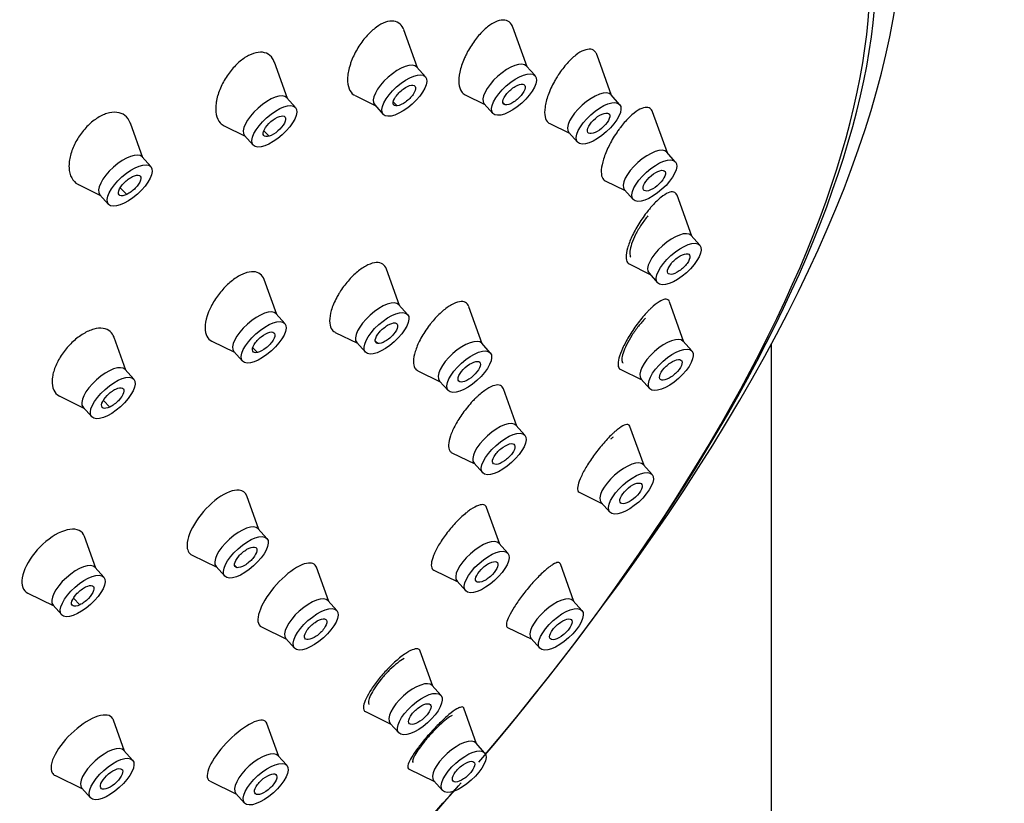
# Model space of a CAD drawing. Units: inches. Extents: x -1038 to -51, y -1300 to 1649.
# Drawn here: x -423 to -388, y -546 to -518 of the extents above; entities that cross this region are included whole.
import ezdxf

# ---------------------------------------------------------------- set-up
doc = ezdxf.new("R2010")
doc.units = ezdxf.units.IN
for name, color, linetype in [('045110', 7, 'Continuous'), ('Default', 7, 'Continuous'), ('SDCBLC0004', 7, 'Continuous'), ('SDCBLC0005', 7, 'Continuous'), ('SDCBLC0006', 7, 'Continuous')]:
    doc.layers.add(name, color=color, linetype=linetype)

# ---------------------------------------------------------------- blocks, each defined once
blk = doc.blocks.new('SE15')
at = {"layer": '045110', "color": 7, "linetype": 'Continuous', "ltscale": 25.4}
blk.add_line((-395.999, -644.511), (-395.999, -529.901), dxfattribs=at)
at = {"layer": 'SDCBLC0004', "color": 7, "linetype": 'Continuous', "ltscale": 25.4}
for p, q in [((-408.51, -520.151), (-408.995, -518.808)), ((-404.635, -520.115), (-405.138, -518.72)), ((-401.647, -521.133), (-402.161, -519.708)), ((-413.105, -521.238), (-413.566, -519.959)), ((-408.228, -520.466), (-408.533, -520.126)), ((-404.353, -520.43), (-404.657, -520.09)), ((-412.823, -521.553), (-413.127, -521.213)), ((-410.717, -521.134), (-410, -521.486)), ((-406.825, -521.106), (-406.124, -521.45)), ((-401.365, -521.448), (-401.67, -521.108)), ((-410.022, -521.46), (-409.718, -521.8)), ((-409.222, -521.498), (-409.366, -521.36)), ((-406.147, -521.425), (-405.842, -521.765)), ((-405.405, -521.463), (-405.485, -521.388)), ((-399.679, -523.159), (-400.2, -521.714)), ((-418.217, -523.329), (-418.655, -522.113)), ((-415.338, -522.208), (-414.594, -522.572)), ((-403.834, -522.125), (-403.137, -522.467)), ((-414.617, -522.547), (-414.312, -522.887)), ((-413.747, -522.568), (-413.938, -522.381)), ((-403.159, -522.442), (-402.855, -522.782)), ((-417.935, -523.644), (-418.239, -523.304)), ((-399.397, -523.473), (-399.701, -523.134)), ((-420.491, -524.279), (-419.706, -524.663)), ((-401.875, -524.146), (-401.168, -524.493)), ((-419.729, -524.638), (-419.424, -524.978)), ((-418.782, -524.627), (-419.012, -524.395)), ((-401.191, -524.468), (-400.886, -524.808)), ((-398.815, -526.104), (-399.336, -524.658)), ((-398.533, -526.419), (-398.837, -526.079)), ((-401.03, -527.083), (-400.304, -527.439)), ((-409.142, -528.55), (-409.606, -527.263)), ((-400.327, -527.414), (-400.022, -527.754)), ((-413.482, -528.87), (-413.927, -527.637)), ((-408.86, -528.865), (-409.164, -528.525)), ((-399.093, -529.841), (-399.605, -528.423)), ((-413.2, -529.185), (-413.504, -528.845)), ((-406.218, -529.909), (-406.693, -528.592)), ((-411.418, -529.499), (-410.631, -529.885)), ((-418.814, -530.838), (-419.233, -529.676)), ((-415.78, -529.808), (-414.972, -530.205)), ((-410.654, -529.86), (-410.349, -530.199)), ((-409.912, -529.897), (-409.992, -529.822)), ((-405.936, -530.224), (-406.24, -529.884)), ((-398.811, -530.156), (-399.115, -529.816)), ((-414.994, -530.18), (-414.69, -530.519)), ((-414.16, -530.21), (-414.327, -530.049)), ((-418.532, -531.153), (-418.836, -530.813)), ((-408.493, -530.859), (-407.708, -531.244)), ((-401.342, -530.803), (-400.583, -531.176)), ((-407.73, -531.219), (-407.426, -531.559)), ((-400.605, -531.151), (-400.301, -531.491)), ((-404.997, -532.815), (-405.473, -531.496)), ((-421.151, -531.757), (-420.304, -532.173)), ((-419.379, -532.137), (-419.609, -531.905)), ((-420.326, -532.148), (-420.022, -532.488)), ((-404.715, -533.13), (-405.02, -532.79)), ((-400.502, -534.206), (-401, -532.826)), ((-407.291, -533.755), (-406.487, -534.149)), ((-406.509, -534.124), (-406.205, -534.464)), ((-400.22, -534.521), (-400.524, -534.181)), ((-402.793, -535.147), (-401.992, -535.541)), ((-414.114, -536.466), (-414.542, -535.28)), ((-402.014, -535.516), (-401.71, -535.855)), ((-405.598, -536.983), (-406.065, -535.689)), ((-413.832, -536.781), (-414.136, -536.441)), ((-419.876, -537.829), (-420.278, -536.714)), ((-405.316, -537.297), (-405.621, -536.957)), ((-416.477, -537.372), (-415.603, -537.8)), ((-419.594, -538.144), (-419.898, -537.804)), ((-415.626, -537.775), (-415.321, -538.115)), ((-414.884, -537.813), (-414.964, -537.738)), ((-411.644, -539.007), (-412.079, -537.801)), ((-407.93, -537.904), (-407.088, -538.317)), ((-402.979, -539.008), (-403.46, -537.676)), ((-407.11, -538.292), (-406.806, -538.632)), ((-422.275, -538.717), (-421.365, -539.164)), ((-420.441, -539.128), (-420.671, -538.896)), ((-411.362, -539.322), (-411.667, -538.982)), ((-402.697, -539.323), (-403.002, -538.983)), ((-421.388, -539.139), (-421.083, -539.478)), ((-414.017, -539.908), (-413.134, -540.341)), ((-405.323, -539.924), (-404.469, -540.343)), ((-413.157, -540.316), (-412.852, -540.656)), ((-404.492, -540.318), (-404.187, -540.657)), ((-407.963, -542.004), (-408.412, -540.761)), ((-407.681, -542.319), (-407.985, -541.979)), ((-406.418, -544.037), (-406.873, -542.775)), ((-410.349, -542.899), (-409.453, -543.338)), ((-418.858, -544.296), (-419.254, -543.199)), ((-413.411, -544.481), (-413.831, -543.318)), ((-409.475, -543.313), (-409.171, -543.653)), ((-406.136, -544.352), (-406.44, -544.012)), ((-418.576, -544.611), (-418.881, -544.271)), ((-413.129, -544.796), (-413.434, -544.456)), ((-421.307, -545.16), (-420.348, -545.63)), ((-408.824, -544.922), (-407.907, -545.372)), ((-420.37, -545.605), (-420.066, -545.945)), ((-415.839, -545.355), (-414.901, -545.815)), ((-407.93, -545.347), (-407.625, -545.686)), ((-414.923, -545.79), (-414.619, -546.13))]:
    blk.add_line(p, q, dxfattribs=at)
for centre in [(-409.277, -520.793), (-405.402, -520.758), (-413.872, -521.88), (-402.415, -521.775), (-400.446, -523.801), (-418.984, -523.971), (-399.582, -526.747), (-409.909, -529.192), (-414.249, -529.512), (-406.985, -530.552), (-399.86, -530.484), (-419.581, -531.481), (-405.764, -533.457), (-401.269, -534.848), (-414.881, -537.108), (-406.366, -537.625), (-420.643, -538.471), (-412.412, -539.649), (-403.747, -539.65), (-408.73, -542.646), (-419.626, -544.938), (-407.185, -544.679), (-414.179, -545.123)]:
    blk.add_ellipse(centre, major_axis=(-0.745, -0.667), ratio=0.409187, start_param=3.141593, end_param=6.283185, dxfattribs=at)
for centre in [(-408.973, -521.133), (-405.098, -521.098), (-413.567, -522.22), (-402.11, -522.115), (-400.141, -524.141), (-418.68, -524.311), (-399.277, -527.086), (-409.605, -529.532), (-413.945, -529.852), (-406.681, -530.891), (-399.556, -530.823), (-419.277, -531.82), (-405.46, -533.797), (-400.965, -535.188), (-414.576, -537.448), (-406.061, -537.965), (-420.339, -538.811), (-412.107, -539.989), (-403.442, -539.99), (-408.426, -542.986), (-406.88, -545.019), (-419.321, -545.278), (-413.874, -545.463)]:
    blk.add_ellipse(centre, major_axis=(0.745, 0.667), ratio=0.409187, dxfattribs=at)
for points, knots in [([(-405.14, -518.715), (-405.144, -518.703), (-405.149, -518.691), (-405.154, -518.68), (-405.19, -518.599), (-405.245, -518.537), (-405.314, -518.502), (-405.381, -518.467), (-405.462, -518.457), (-405.552, -518.47), (-405.64, -518.483), (-405.738, -518.52), (-405.839, -518.577), (-405.941, -518.635), (-406.048, -518.716), (-406.151, -518.811), (-406.258, -518.91), (-406.363, -519.028), (-406.46, -519.155), (-406.561, -519.287), (-406.656, -519.433), (-406.736, -519.581), (-406.757, -519.621), (-406.777, -519.661), (-406.797, -519.701), (-406.819, -519.745), (-406.839, -519.789), (-406.858, -519.834)], [0.6486769, 0.6486769, 0.6486769, 0.6486769, 0.6559555, 0.6559555, 0.6559555, 0.709093, 0.709093, 0.709093, 0.7602811, 0.7602811, 0.7602811, 0.8107078, 0.8107078, 0.8107078, 0.8617719, 0.8617719, 0.8617719, 0.9145638, 0.9145638, 0.9145638, 0.9695137, 0.9695137, 0.9695137, 0.9839697, 0.9839697, 0.9839697, 1, 1, 1, 1]), ([(-408.997, -518.802), (-409.025, -518.725), (-409.065, -518.66), (-409.116, -518.611), (-409.178, -518.552), (-409.258, -518.514), (-409.348, -518.504), (-409.436, -518.493), (-409.537, -518.507), (-409.641, -518.544), (-409.744, -518.581), (-409.854, -518.641), (-409.962, -518.719), (-410.072, -518.798), (-410.182, -518.898), (-410.284, -519.009), (-410.39, -519.125), (-410.49, -519.256), (-410.578, -519.393), (-410.67, -519.536), (-410.75, -519.688), (-410.812, -519.838), (-410.829, -519.878), (-410.845, -519.918), (-410.859, -519.958), (-410.875, -520.002), (-410.889, -520.046), (-410.902, -520.09)], [0.6124089, 0.6124089, 0.6124089, 0.6124089, 0.6559555, 0.6559555, 0.6559555, 0.709093, 0.709093, 0.709093, 0.7602811, 0.7602811, 0.7602811, 0.8107078, 0.8107078, 0.8107078, 0.8617719, 0.8617719, 0.8617719, 0.9145638, 0.9145638, 0.9145638, 0.9695137, 0.9695137, 0.9695137, 0.9839697, 0.9839697, 0.9839697, 1, 1, 1, 1]), ([(-402.165, -519.698), (-402.178, -519.662), (-402.195, -519.629), (-402.215, -519.602), (-402.258, -519.546), (-402.317, -519.51), (-402.387, -519.499), (-402.457, -519.489), (-402.539, -519.501), (-402.627, -519.536), (-402.717, -519.571), (-402.815, -519.63), (-402.914, -519.706), (-403.016, -519.785), (-403.121, -519.885), (-403.222, -519.998), (-403.327, -520.115), (-403.43, -520.25), (-403.523, -520.391), (-403.548, -520.428), (-403.572, -520.466), (-403.595, -520.505), (-403.621, -520.548), (-403.646, -520.591), (-403.671, -520.635)], [0.6846684, 0.6846684, 0.6846684, 0.6846684, 0.709093, 0.709093, 0.709093, 0.7602811, 0.7602811, 0.7602811, 0.8107078, 0.8107078, 0.8107078, 0.8617719, 0.8617719, 0.8617719, 0.9145638, 0.9145638, 0.9145638, 0.9695137, 0.9695137, 0.9695137, 0.9839697, 0.9839697, 0.9839697, 1, 1, 1, 1]), ([(-413.569, -519.952), (-413.585, -519.907), (-413.604, -519.866), (-413.628, -519.829), (-413.682, -519.744), (-413.756, -519.679), (-413.846, -519.641), (-413.931, -519.606), (-414.033, -519.594), (-414.142, -519.608), (-414.248, -519.622), (-414.362, -519.66), (-414.477, -519.72), (-414.591, -519.778), (-414.707, -519.859), (-414.817, -519.955), (-414.928, -520.052), (-415.036, -520.168), (-415.132, -520.291), (-415.232, -520.419), (-415.322, -520.56), (-415.395, -520.702), (-415.472, -520.85), (-415.533, -521.003), (-415.575, -521.15), (-415.586, -521.189), (-415.595, -521.228), (-415.604, -521.267), (-415.613, -521.309), (-415.62, -521.351), (-415.626, -521.393)], [0.5766167, 0.5766167, 0.5766167, 0.5766167, 0.6005144, 0.6005144, 0.6005144, 0.6559555, 0.6559555, 0.6559555, 0.709093, 0.709093, 0.709093, 0.7602811, 0.7602811, 0.7602811, 0.8107078, 0.8107078, 0.8107078, 0.8617719, 0.8617719, 0.8617719, 0.9145638, 0.9145638, 0.9145638, 0.9695137, 0.9695137, 0.9695137, 0.9839697, 0.9839697, 0.9839697, 1, 1, 1, 1]), ([(-406.858, -519.834), (-406.927, -519.995), (-406.98, -520.158), (-407.012, -520.308), (-407.042, -520.452), (-407.053, -520.589), (-407.044, -520.706), (-407.034, -520.818), (-407.005, -520.915), (-406.958, -520.987), (-406.923, -521.04), (-406.879, -521.08), (-406.826, -521.106)], [0, 0, 0, 0, 0.0590806, 0.0590806, 0.0590806, 0.1157687, 0.1157687, 0.1157687, 0.1705958, 0.1705958, 0.1705958, 0.2105517, 0.2105517, 0.2105517, 0.2105517]), ([(-410.902, -520.09), (-410.949, -520.248), (-410.976, -520.403), (-410.979, -520.541), (-410.983, -520.674), (-410.965, -520.795), (-410.927, -520.892), (-410.89, -520.986), (-410.833, -521.061), (-410.76, -521.109), (-410.747, -521.118), (-410.733, -521.126), (-410.719, -521.133)], [0, 0, 0, 0, 0.0590806, 0.0590806, 0.0590806, 0.1157687, 0.1157687, 0.1157687, 0.1705958, 0.1705958, 0.1705958, 0.1805851, 0.1805851, 0.1805851, 0.1805851]), ([(-409.222, -521.498), (-409.303, -521.508), (-409.41, -521.451), (-409.315, -521.178), (-409.02, -520.88), (-408.804, -520.779), (-408.724, -520.769)], [0, 0, 0, 0, 0.250001, 0.500001, 0.750002, 1, 1, 1, 1]), ([(-408.724, -520.769), (-408.643, -520.758), (-408.536, -520.816), (-408.631, -521.088), (-408.926, -521.387), (-409.142, -521.487), (-409.222, -521.498)], [0, 0, 0, 0, 0.250002, 0.500001, 0.750001, 1, 1, 1, 1]), ([(-405.405, -521.463), (-405.471, -521.453), (-405.535, -521.355), (-405.375, -521.058), (-405.052, -520.784), (-404.855, -520.723), (-404.79, -520.732)], [0, 0, 0, 0, 0.250001, 0.500001, 0.750002, 1, 1, 1, 1]), ([(-404.79, -520.732), (-404.724, -520.742), (-404.66, -520.84), (-404.82, -521.137), (-405.143, -521.411), (-405.34, -521.472), (-405.405, -521.463)], [0, 0, 0, 0, 0.250002, 0.500001, 0.750001, 1, 1, 1, 1]), ([(-403.671, -520.635), (-403.758, -520.793), (-403.834, -520.958), (-403.891, -521.115), (-403.945, -521.266), (-403.983, -521.414), (-404.002, -521.546), (-404.019, -521.673), (-404.019, -521.789), (-403.999, -521.882), (-403.98, -521.971), (-403.943, -522.042), (-403.891, -522.088), (-403.874, -522.102), (-403.856, -522.115), (-403.836, -522.124)], [0, 0, 0, 0, 0.0590806, 0.0590806, 0.0590806, 0.1157687, 0.1157687, 0.1157687, 0.1705958, 0.1705958, 0.1705958, 0.2231283, 0.2231283, 0.2231283, 0.2398817, 0.2398817, 0.2398817, 0.2398817]), ([(-415.626, -521.393), (-415.647, -521.542), (-415.645, -521.684), (-415.62, -521.805), (-415.595, -521.922), (-415.549, -522.022), (-415.483, -522.097), (-415.443, -522.143), (-415.394, -522.18), (-415.339, -522.207)], [0, 0, 0, 0, 0.0590806, 0.0590806, 0.0590806, 0.1157687, 0.1157687, 0.1157687, 0.1507277, 0.1507277, 0.1507277, 0.1507277]), ([(-400.202, -521.708), (-400.221, -521.655), (-400.25, -521.614), (-400.287, -521.588), (-400.334, -521.554), (-400.396, -521.543), (-400.468, -521.554), (-400.54, -521.565), (-400.625, -521.6), (-400.714, -521.654), (-400.806, -521.71), (-400.906, -521.789), (-401.005, -521.884), (-401.109, -521.983), (-401.215, -522.102), (-401.315, -522.231), (-401.342, -522.265), (-401.368, -522.3), (-401.394, -522.336), (-401.423, -522.376), (-401.451, -522.417), (-401.479, -522.458)], [0.7207837, 0.7207837, 0.7207837, 0.7207837, 0.7602811, 0.7602811, 0.7602811, 0.8107078, 0.8107078, 0.8107078, 0.8617719, 0.8617719, 0.8617719, 0.9145638, 0.9145638, 0.9145638, 0.9695137, 0.9695137, 0.9695137, 0.9839697, 0.9839697, 0.9839697, 1, 1, 1, 1]), ([(-418.656, -522.112), (-418.657, -522.108), (-418.659, -522.103), (-418.66, -522.099), (-418.701, -521.992), (-418.765, -521.902), (-418.847, -521.838), (-418.927, -521.776), (-419.027, -521.737), (-419.137, -521.726), (-419.244, -521.715), (-419.363, -521.729), (-419.486, -521.767), (-419.604, -521.804), (-419.729, -521.865), (-419.849, -521.945), (-419.967, -522.023), (-420.084, -522.122), (-420.191, -522.232), (-420.299, -522.343), (-420.399, -522.47), (-420.484, -522.602), (-420.572, -522.738), (-420.647, -522.882), (-420.702, -523.024), (-420.759, -523.172), (-420.798, -523.321), (-420.815, -523.46), (-420.819, -523.497), (-420.822, -523.533), (-420.824, -523.569), (-420.826, -523.608), (-420.826, -523.647), (-420.824, -523.684)], [0.5413827, 0.5413827, 0.5413827, 0.5413827, 0.5435399, 0.5435399, 0.5435399, 0.6005144, 0.6005144, 0.6005144, 0.6559555, 0.6559555, 0.6559555, 0.709093, 0.709093, 0.709093, 0.7602811, 0.7602811, 0.7602811, 0.8107078, 0.8107078, 0.8107078, 0.8617719, 0.8617719, 0.8617719, 0.9145638, 0.9145638, 0.9145638, 0.9695137, 0.9695137, 0.9695137, 0.9839697, 0.9839697, 0.9839697, 1, 1, 1, 1]), ([(-413.747, -522.568), (-413.839, -522.598), (-413.985, -522.583), (-413.959, -522.348), (-413.704, -522.038), (-413.48, -521.902), (-413.388, -521.872)], [0, 0, 0, 0, 0.250001, 0.500001, 0.750002, 1, 1, 1, 1]), ([(-413.388, -521.872), (-413.295, -521.842), (-413.15, -521.857), (-413.175, -522.092), (-413.431, -522.402), (-413.655, -522.538), (-413.747, -522.568)], [0, 0, 0, 0, 0.250002, 0.500001, 0.750001, 1, 1, 1, 1]), ([(-402.463, -522.464), (-402.51, -522.436), (-402.528, -522.302), (-402.31, -521.992), (-401.975, -521.754), (-401.804, -521.736), (-401.757, -521.765)], [0, 0, 0, 0, 0.250001, 0.500001, 0.750002, 1, 1, 1, 1]), ([(-401.757, -521.765), (-401.71, -521.794), (-401.692, -521.928), (-401.91, -522.238), (-402.245, -522.476), (-402.416, -522.493), (-402.463, -522.464)], [0, 0, 0, 0, 0.250002, 0.500001, 0.750001, 1, 1, 1, 1]), ([(-401.479, -522.458), (-401.58, -522.608), (-401.674, -522.77), (-401.752, -522.928), (-401.827, -523.081), (-401.89, -523.235), (-401.935, -523.377), (-401.978, -523.514), (-402.005, -523.644), (-402.013, -523.755), (-402.02, -523.861), (-402.011, -523.952), (-401.984, -524.019), (-401.961, -524.079), (-401.923, -524.123), (-401.875, -524.146)], [0, 0, 0, 0, 0.0590806, 0.0590806, 0.0590806, 0.1157687, 0.1157687, 0.1157687, 0.1705958, 0.1705958, 0.1705958, 0.2231283, 0.2231283, 0.2231283, 0.2696342, 0.2696342, 0.2696342, 0.2696342]), ([(-420.824, -523.684), (-420.817, -523.821), (-420.785, -523.945), (-420.73, -524.045), (-420.678, -524.141), (-420.603, -524.218), (-420.512, -524.268), (-420.505, -524.271), (-420.499, -524.275), (-420.492, -524.278)], [0, 0, 0, 0, 0.0590806, 0.0590806, 0.0590806, 0.1157687, 0.1157687, 0.1157687, 0.1198973, 0.1198973, 0.1198973, 0.1198973]), ([(-418.782, -524.627), (-418.882, -524.676), (-419.06, -524.704), (-419.104, -524.516), (-418.9, -524.208), (-418.678, -524.043), (-418.578, -523.994)], [0, 0, 0, 0, 0.250001, 0.500001, 0.750002, 1, 1, 1, 1]), ([(-418.578, -523.994), (-418.477, -523.946), (-418.299, -523.918), (-418.255, -524.105), (-418.459, -524.413), (-418.682, -524.579), (-418.782, -524.627)], [0, 0, 0, 0, 0.250002, 0.500001, 0.750001, 1, 1, 1, 1]), ([(-400.524, -524.46), (-400.551, -524.412), (-400.522, -524.249), (-400.256, -523.94), (-399.922, -523.749), (-399.785, -523.774), (-399.758, -523.822)], [0, 0, 0, 0, 0.250001, 0.500001, 0.750002, 1, 1, 1, 1]), ([(-399.758, -523.822), (-399.731, -523.869), (-399.761, -524.033), (-400.027, -524.341), (-400.361, -524.532), (-400.497, -524.507), (-400.524, -524.46)], [0, 0, 0, 0, 0.250002, 0.500001, 0.750001, 1, 1, 1, 1]), ([(-399.337, -524.655), (-399.339, -524.652), (-399.34, -524.648), (-399.342, -524.644), (-399.365, -524.589), (-399.403, -524.554), (-399.455, -524.542), (-399.507, -524.529), (-399.573, -524.54), (-399.648, -524.571), (-399.725, -524.603), (-399.813, -524.659), (-399.906, -524.733), (-400.002, -524.81), (-400.105, -524.909), (-400.208, -525.021), (-400.235, -525.051), (-400.262, -525.083), (-400.289, -525.115), (-400.319, -525.15), (-400.35, -525.187), (-400.379, -525.224)], [0.757019, 0.757019, 0.757019, 0.757019, 0.7602811, 0.7602811, 0.7602811, 0.8107078, 0.8107078, 0.8107078, 0.8617719, 0.8617719, 0.8617719, 0.9145638, 0.9145638, 0.9145638, 0.9695137, 0.9695137, 0.9695137, 0.9839697, 0.9839697, 0.9839697, 1, 1, 1, 1]), ([(-400.379, -525.224), (-400.487, -525.361), (-400.594, -525.513), (-400.689, -525.668), (-400.781, -525.816), (-400.864, -525.97), (-400.933, -526.117), (-400.998, -526.26), (-401.052, -526.399), (-401.086, -526.523), (-401.12, -526.642), (-401.138, -526.749), (-401.138, -526.836), (-401.138, -526.92), (-401.122, -526.987), (-401.09, -527.032), (-401.075, -527.054), (-401.055, -527.07), (-401.032, -527.082)], [0, 0, 0, 0, 0.0590806, 0.0590806, 0.0590806, 0.1157687, 0.1157687, 0.1157687, 0.1705958, 0.1705958, 0.1705958, 0.2231283, 0.2231283, 0.2231283, 0.2740064, 0.2740064, 0.2740064, 0.2993589, 0.2993589, 0.2993589, 0.2993589]), ([(-399.673, -527.361), (-399.679, -527.297), (-399.604, -527.111), (-399.301, -526.817), (-398.984, -526.681), (-398.887, -526.749), (-398.881, -526.812)], [0, 0, 0, 0, 0.250001, 0.500001, 0.750002, 1, 1, 1, 1]), ([(-398.881, -526.812), (-398.876, -526.876), (-398.95, -527.062), (-399.254, -527.356), (-399.571, -527.492), (-399.668, -527.424), (-399.673, -527.361)], [0, 0, 0, 0, 0.250002, 0.500001, 0.750001, 1, 1, 1, 1]), ([(-409.607, -527.261), (-409.634, -527.186), (-409.678, -527.126), (-409.737, -527.088), (-409.798, -527.048), (-409.876, -527.029), (-409.965, -527.035), (-410.053, -527.04), (-410.154, -527.068), (-410.26, -527.118), (-410.365, -527.167), (-410.478, -527.239), (-410.59, -527.326), (-410.703, -527.415), (-410.817, -527.523), (-410.923, -527.641), (-411.032, -527.762), (-411.135, -527.896), (-411.225, -528.033), (-411.245, -528.064), (-411.265, -528.095), (-411.284, -528.127), (-411.313, -528.174), (-411.34, -528.221), (-411.365, -528.268)], [0.6553734, 0.6553734, 0.6553734, 0.6553734, 0.7054716, 0.7054716, 0.7054716, 0.758025, 0.758025, 0.758025, 0.8100911, 0.8100911, 0.8100911, 0.862382, 0.862382, 0.862382, 0.9154986, 0.9154986, 0.9154986, 0.9697013, 0.9697013, 0.9697013, 0.9818598, 0.9818598, 0.9818598, 1, 1, 1, 1]), ([(-413.928, -527.635), (-413.957, -527.554), (-414.003, -527.488), (-414.063, -527.442), (-414.128, -527.392), (-414.211, -527.363), (-414.306, -527.359), (-414.4, -527.355), (-414.507, -527.374), (-414.618, -527.416), (-414.729, -527.457), (-414.847, -527.52), (-414.963, -527.601), (-415.08, -527.682), (-415.198, -527.783), (-415.307, -527.894), (-415.418, -528.008), (-415.523, -528.136), (-415.615, -528.268), (-415.708, -528.403), (-415.79, -528.546), (-415.853, -528.685), (-415.868, -528.716), (-415.881, -528.748), (-415.894, -528.779), (-415.913, -528.826), (-415.929, -528.873), (-415.944, -528.918)], [0.6025786, 0.6025786, 0.6025786, 0.6025786, 0.6519033, 0.6519033, 0.6519033, 0.7054716, 0.7054716, 0.7054716, 0.758025, 0.758025, 0.758025, 0.8100911, 0.8100911, 0.8100911, 0.862382, 0.862382, 0.862382, 0.9154986, 0.9154986, 0.9154986, 0.9697013, 0.9697013, 0.9697013, 0.9818598, 0.9818598, 0.9818598, 1, 1, 1, 1]), ([(-411.365, -528.268), (-411.448, -528.423), (-411.513, -528.58), (-411.556, -528.725), (-411.595, -528.858), (-411.615, -528.985), (-411.615, -529.094), (-411.615, -529.202), (-411.594, -529.296), (-411.555, -529.367), (-411.522, -529.426), (-411.476, -529.47), (-411.419, -529.498)], [0, 0, 0, 0, 0.0599984, 0.0599984, 0.0599984, 0.1151989, 0.1151989, 0.1151989, 0.1695214, 0.1695214, 0.1695214, 0.2145246, 0.2145246, 0.2145246, 0.2145246]), ([(-406.694, -528.59), (-406.718, -528.524), (-406.759, -528.474), (-406.813, -528.444), (-406.87, -528.414), (-406.943, -528.405), (-407.026, -528.418), (-407.11, -528.432), (-407.206, -528.469), (-407.307, -528.525), (-407.41, -528.582), (-407.52, -528.661), (-407.629, -528.756), (-407.741, -528.852), (-407.854, -528.966), (-407.959, -529.089), (-407.983, -529.117), (-408.007, -529.146), (-408.03, -529.175), (-408.065, -529.218), (-408.099, -529.263), (-408.132, -529.308)], [0.7084056, 0.7084056, 0.7084056, 0.7084056, 0.758025, 0.758025, 0.758025, 0.8100911, 0.8100911, 0.8100911, 0.862382, 0.862382, 0.862382, 0.9154986, 0.9154986, 0.9154986, 0.9697013, 0.9697013, 0.9697013, 0.9818598, 0.9818598, 0.9818598, 1, 1, 1, 1]), ([(-399.608, -528.414), (-399.614, -528.397), (-399.622, -528.382), (-399.632, -528.37), (-399.661, -528.335), (-399.705, -528.321), (-399.762, -528.329), (-399.82, -528.337), (-399.892, -528.368), (-399.973, -528.419), (-400.056, -528.472), (-400.151, -528.548), (-400.25, -528.64), (-400.276, -528.665), (-400.303, -528.691), (-400.329, -528.718), (-400.359, -528.748), (-400.389, -528.78), (-400.419, -528.812)], [0.793203, 0.793203, 0.793203, 0.793203, 0.8107078, 0.8107078, 0.8107078, 0.8617719, 0.8617719, 0.8617719, 0.9145638, 0.9145638, 0.9145638, 0.9695137, 0.9695137, 0.9695137, 0.9839697, 0.9839697, 0.9839697, 1, 1, 1, 1]), ([(-400.419, -528.812), (-400.529, -528.931), (-400.642, -529.069), (-400.749, -529.213), (-400.852, -529.352), (-400.952, -529.502), (-401.04, -529.648), (-401.124, -529.79), (-401.2, -529.934), (-401.26, -530.066), (-401.318, -530.193), (-401.362, -530.313), (-401.389, -530.415), (-401.415, -530.514), (-401.425, -530.599), (-401.419, -530.664), (-401.413, -530.728), (-401.391, -530.773), (-401.355, -530.796), (-401.351, -530.799), (-401.347, -530.801), (-401.343, -530.803)], [0, 0, 0, 0, 0.0590806, 0.0590806, 0.0590806, 0.1157687, 0.1157687, 0.1157687, 0.1705958, 0.1705958, 0.1705958, 0.2231283, 0.2231283, 0.2231283, 0.2740064, 0.2740064, 0.2740064, 0.3245143, 0.3245143, 0.3245143, 0.3295407, 0.3295407, 0.3295407, 0.3295407]), ([(-415.944, -528.918), (-415.992, -529.067), (-416.017, -529.211), (-416.016, -529.336), (-416.016, -529.452), (-415.995, -529.554), (-415.953, -529.635), (-415.913, -529.712), (-415.854, -529.772), (-415.78, -529.808)], [0, 0, 0, 0, 0.0599984, 0.0599984, 0.0599984, 0.1151989, 0.1151989, 0.1151989, 0.1680298, 0.1680298, 0.1680298, 0.1680298]), ([(-409.912, -529.897), (-409.978, -529.888), (-410.042, -529.79), (-409.882, -529.493), (-409.559, -529.218), (-409.362, -529.158), (-409.297, -529.167)], [0, 0, 0, 0, 0.250001, 0.500001, 0.750002, 1, 1, 1, 1]), ([(-409.297, -529.167), (-409.231, -529.176), (-409.168, -529.274), (-409.327, -529.572), (-409.65, -529.846), (-409.847, -529.907), (-409.912, -529.897)], [0, 0, 0, 0, 0.250002, 0.500001, 0.750001, 1, 1, 1, 1]), ([(-419.234, -529.673), (-419.263, -529.593), (-419.308, -529.524), (-419.366, -529.473), (-419.433, -529.413), (-419.521, -529.374), (-419.621, -529.36), (-419.719, -529.346), (-419.833, -529.356), (-419.952, -529.389), (-420.068, -529.421), (-420.193, -529.476), (-420.317, -529.55), (-420.439, -529.623), (-420.562, -529.716), (-420.677, -529.821), (-420.792, -529.927), (-420.902, -530.048), (-420.997, -530.174), (-421.094, -530.303), (-421.179, -530.44), (-421.245, -530.575), (-421.313, -530.713), (-421.363, -530.852), (-421.391, -530.982), (-421.398, -531.012), (-421.404, -531.041), (-421.408, -531.069), (-421.415, -531.112), (-421.419, -531.154), (-421.421, -531.194)], [0.550304, 0.550304, 0.550304, 0.550304, 0.597239, 0.597239, 0.597239, 0.6519033, 0.6519033, 0.6519033, 0.7054716, 0.7054716, 0.7054716, 0.758025, 0.758025, 0.758025, 0.8100911, 0.8100911, 0.8100911, 0.862382, 0.862382, 0.862382, 0.9154986, 0.9154986, 0.9154986, 0.9697013, 0.9697013, 0.9697013, 0.9818598, 0.9818598, 0.9818598, 1, 1, 1, 1]), ([(-414.16, -530.21), (-414.247, -530.231), (-414.375, -530.195), (-414.314, -529.94), (-414.037, -529.633), (-413.816, -529.515), (-413.729, -529.494)], [0, 0, 0, 0, 0.250001, 0.500001, 0.750002, 1, 1, 1, 1]), ([(-413.729, -529.494), (-413.642, -529.473), (-413.515, -529.51), (-413.576, -529.765), (-413.853, -530.071), (-414.073, -530.19), (-414.16, -530.21)], [0, 0, 0, 0, 0.250002, 0.500001, 0.750001, 1, 1, 1, 1]), ([(-408.132, -529.308), (-408.24, -529.455), (-408.338, -529.612), (-408.417, -529.764), (-408.49, -529.905), (-408.549, -530.046), (-408.588, -530.174), (-408.627, -530.301), (-408.648, -530.42), (-408.649, -530.52), (-408.651, -530.617), (-408.633, -530.7), (-408.597, -530.761), (-408.572, -530.804), (-408.537, -530.837), (-408.494, -530.858)], [0, 0, 0, 0, 0.0599984, 0.0599984, 0.0599984, 0.1151989, 0.1151989, 0.1151989, 0.1695214, 0.1695214, 0.1695214, 0.222723, 0.222723, 0.222723, 0.2606647, 0.2606647, 0.2606647, 0.2606647]), ([(-407.051, -531.228), (-407.088, -531.189), (-407.083, -531.04), (-406.839, -530.729), (-406.503, -530.513), (-406.348, -530.517), (-406.311, -530.555)], [0, 0, 0, 0, 0.250001, 0.500001, 0.750002, 1, 1, 1, 1]), ([(-406.311, -530.555), (-406.274, -530.594), (-406.279, -530.743), (-406.523, -531.054), (-406.859, -531.27), (-407.014, -531.266), (-407.051, -531.228)], [0, 0, 0, 0, 0.250002, 0.500001, 0.750001, 1, 1, 1, 1]), ([(-399.164, -530.606), (-399.18, -530.683), (-399.297, -530.884), (-399.624, -531.151), (-399.911, -531.225), (-399.964, -531.118), (-399.948, -531.041)], [0, 0, 0, 0, 0.250002, 0.500001, 0.750001, 1, 1, 1, 1]), ([(-399.948, -531.041), (-399.932, -530.964), (-399.815, -530.763), (-399.488, -530.496), (-399.201, -530.422), (-399.148, -530.529), (-399.164, -530.606)], [0, 0, 0, 0, 0.250001, 0.500001, 0.750002, 1, 1, 1, 1]), ([(-421.421, -531.194), (-421.427, -531.325), (-421.406, -531.445), (-421.362, -531.54), (-421.321, -531.627), (-421.257, -531.697), (-421.177, -531.743), (-421.169, -531.748), (-421.161, -531.752), (-421.152, -531.756)], [0, 0, 0, 0, 0.0599984, 0.0599984, 0.0599984, 0.1151989, 0.1151989, 0.1151989, 0.1208354, 0.1208354, 0.1208354, 0.1208354]), ([(-419.379, -532.137), (-419.479, -532.185), (-419.657, -532.214), (-419.701, -532.026), (-419.497, -531.718), (-419.275, -531.553), (-419.175, -531.504)], [0, 0, 0, 0, 0.250001, 0.500001, 0.750002, 1, 1, 1, 1]), ([(-419.175, -531.504), (-419.075, -531.456), (-418.896, -531.427), (-418.852, -531.615), (-419.056, -531.923), (-419.279, -532.088), (-419.379, -532.137)], [0, 0, 0, 0, 0.250002, 0.500001, 0.750001, 1, 1, 1, 1]), ([(-405.474, -531.494), (-405.494, -531.437), (-405.53, -531.397), (-405.58, -531.376), (-405.632, -531.354), (-405.701, -531.353), (-405.781, -531.374), (-405.862, -531.395), (-405.956, -531.439), (-406.056, -531.502), (-406.157, -531.567), (-406.267, -531.652), (-406.376, -531.752), (-406.401, -531.775), (-406.426, -531.798), (-406.451, -531.822), (-406.488, -531.858), (-406.525, -531.896), (-406.562, -531.935)], [0.7614948, 0.7614948, 0.7614948, 0.7614948, 0.8100911, 0.8100911, 0.8100911, 0.862382, 0.862382, 0.862382, 0.9154986, 0.9154986, 0.9154986, 0.9697013, 0.9697013, 0.9697013, 0.9818598, 0.9818598, 0.9818598, 1, 1, 1, 1]), ([(-406.562, -531.935), (-406.682, -532.062), (-406.8, -532.206), (-406.906, -532.354), (-407.004, -532.489), (-407.094, -532.632), (-407.168, -532.769), (-407.241, -532.904), (-407.301, -533.037), (-407.342, -533.157), (-407.382, -533.275), (-407.406, -533.383), (-407.41, -533.472), (-407.414, -533.561), (-407.4, -533.633), (-407.369, -533.684), (-407.35, -533.715), (-407.325, -533.738), (-407.293, -533.754)], [0, 0, 0, 0, 0.0599984, 0.0599984, 0.0599984, 0.1151989, 0.1151989, 0.1151989, 0.1695214, 0.1695214, 0.1695214, 0.222723, 0.222723, 0.222723, 0.2750542, 0.2750542, 0.2750542, 0.3069623, 0.3069623, 0.3069623, 0.3069623]), ([(-401.597, -533.065), (-401.702, -533.162), (-401.816, -533.281), (-401.929, -533.411), (-402.037, -533.536), (-402.148, -533.674), (-402.251, -533.815), (-402.35, -533.951), (-402.445, -534.094), (-402.527, -534.229), (-402.605, -534.359), (-402.674, -534.486), (-402.726, -534.599), (-402.776, -534.709), (-402.813, -534.809), (-402.833, -534.89), (-402.853, -534.971), (-402.857, -535.036), (-402.844, -535.081), (-402.836, -535.113), (-402.819, -535.135), (-402.795, -535.146)], [0, 0, 0, 0, 0.0590806, 0.0590806, 0.0590806, 0.1157687, 0.1157687, 0.1157687, 0.1705958, 0.1705958, 0.1705958, 0.2231283, 0.2231283, 0.2231283, 0.2740064, 0.2740064, 0.2740064, 0.3245143, 0.3245143, 0.3245143, 0.3605273, 0.3605273, 0.3605273, 0.3605273]), ([(-401.003, -532.818), (-401.013, -532.791), (-401.029, -532.773), (-401.051, -532.763), (-401.086, -532.747), (-401.138, -532.753), (-401.202, -532.78), (-401.269, -532.808), (-401.35, -532.859), (-401.439, -532.93), (-401.463, -532.948), (-401.487, -532.968), (-401.512, -532.99), (-401.54, -533.013), (-401.568, -533.039), (-401.597, -533.065)], [0.8291914, 0.8291914, 0.8291914, 0.8291914, 0.8617719, 0.8617719, 0.8617719, 0.9145638, 0.9145638, 0.9145638, 0.9695137, 0.9695137, 0.9695137, 0.9839697, 0.9839697, 0.9839697, 1, 1, 1, 1]), ([(-405.856, -534.071), (-405.862, -534.008), (-405.787, -533.821), (-405.484, -533.527), (-405.166, -533.391), (-405.069, -533.459), (-405.064, -533.523)], [0, 0, 0, 0, 0.250001, 0.500001, 0.750002, 1, 1, 1, 1]), ([(-405.064, -533.523), (-405.058, -533.586), (-405.133, -533.773), (-405.436, -534.067), (-405.753, -534.203), (-405.85, -534.135), (-405.856, -534.071)], [0, 0, 0, 0, 0.250002, 0.500001, 0.750001, 1, 1, 1, 1]), ([(-401.335, -535.34), (-401.298, -535.253), (-401.144, -535.045), (-400.808, -534.818), (-400.564, -534.808), (-400.557, -534.949), (-400.594, -535.037)], [0, 0, 0, 0, 0.250001, 0.500001, 0.750002, 1, 1, 1, 1]), ([(-414.544, -535.278), (-414.587, -535.16), (-414.68, -535.086), (-415.006, -535.053), (-415.281, -535.158), (-415.846, -535.567), (-416.12, -535.856), (-416.526, -536.47), (-416.646, -536.777), (-416.657, -537.185), (-416.594, -537.312), (-416.477, -537.371)], [0.2895342, 0.2895342, 0.2895342, 0.2895342, 0.375, 0.375, 0.5, 0.5, 0.625, 0.625, 0.75, 0.75, 0.8459, 0.8459, 0.8459, 0.8459]), ([(-400.594, -535.037), (-400.631, -535.124), (-400.785, -535.331), (-401.122, -535.558), (-401.366, -535.569), (-401.372, -535.427), (-401.335, -535.34)], [0, 0, 0, 0, 0.250002, 0.500001, 0.750001, 1, 1, 1, 1]), ([(-406.066, -535.687), (-406.083, -535.639), (-406.115, -535.608), (-406.161, -535.594), (-406.211, -535.579), (-406.278, -535.585), (-406.356, -535.612), (-406.436, -535.64), (-406.53, -535.691), (-406.631, -535.759), (-406.654, -535.775), (-406.677, -535.791), (-406.7, -535.809), (-406.735, -535.835), (-406.771, -535.863), (-406.808, -535.893)], [0.8145095, 0.8145095, 0.8145095, 0.8145095, 0.862382, 0.862382, 0.862382, 0.9154986, 0.9154986, 0.9154986, 0.9697013, 0.9697013, 0.9697013, 0.9818598, 0.9818598, 0.9818598, 1, 1, 1, 1]), ([(-406.808, -535.893), (-406.926, -535.99), (-407.051, -536.109), (-407.172, -536.239), (-407.284, -536.359), (-407.394, -536.491), (-407.495, -536.624), (-407.593, -536.755), (-407.685, -536.891), (-407.761, -537.021), (-407.835, -537.147), (-407.897, -537.271), (-407.94, -537.381), (-407.983, -537.489), (-408.01, -537.587), (-408.018, -537.667), (-408.026, -537.747), (-408.016, -537.81), (-407.989, -537.852), (-407.975, -537.874), (-407.956, -537.891), (-407.934, -537.902)], [0, 0, 0, 0, 0.0599984, 0.0599984, 0.0599984, 0.1151989, 0.1151989, 0.1151989, 0.1695214, 0.1695214, 0.1695214, 0.222723, 0.222723, 0.222723, 0.2750542, 0.2750542, 0.2750542, 0.3271297, 0.3271297, 0.3271297, 0.3538768, 0.3538768, 0.3538768, 0.3538768]), ([(-420.281, -536.711), (-420.315, -536.615), (-420.378, -536.541), (-420.639, -536.415), (-420.911, -536.451), (-421.492, -536.744), (-421.798, -536.997), (-422.276, -537.584), (-422.435, -537.9), (-422.524, -538.432), (-422.45, -538.631), (-422.278, -538.716)], [0.1864525, 0.1864525, 0.1864525, 0.1864525, 0.25, 0.25, 0.375, 0.375, 0.5, 0.5, 0.625, 0.625, 0.7495733, 0.7495733, 0.7495733, 0.7495733]), ([(-414.884, -537.813), (-414.95, -537.804), (-415.014, -537.706), (-414.854, -537.408), (-414.531, -537.134), (-414.334, -537.074), (-414.269, -537.083)], [0, 0, 0, 0, 0.250001, 0.500001, 0.750002, 1, 1, 1, 1]), ([(-414.269, -537.083), (-414.203, -537.092), (-414.139, -537.19), (-414.299, -537.488), (-414.622, -537.762), (-414.819, -537.822), (-414.884, -537.813)], [0, 0, 0, 0, 0.250002, 0.500001, 0.750001, 1, 1, 1, 1]), ([(-406.445, -538.15), (-406.418, -538.068), (-406.281, -537.862), (-405.948, -537.614), (-405.681, -537.571), (-405.651, -537.696), (-405.678, -537.779)], [0, 0, 0, 0, 0.250001, 0.500001, 0.750002, 1, 1, 1, 1]), ([(-412.08, -537.8), (-412.127, -537.673), (-412.25, -537.622), (-412.642, -537.705), (-412.916, -537.868), (-413.464, -538.352), (-413.722, -538.659), (-414.078, -539.253), (-414.168, -539.531), (-414.134, -539.804), (-414.09, -539.871), (-414.019, -539.906)], [0.3933405, 0.3933405, 0.3933405, 0.3933405, 0.5, 0.5, 0.625, 0.625, 0.75, 0.75, 0.875, 0.875, 0.9418714, 0.9418714, 0.9418714, 0.9418714]), ([(-405.678, -537.779), (-405.705, -537.862), (-405.841, -538.067), (-406.174, -538.315), (-406.441, -538.358), (-406.471, -538.233), (-406.445, -538.15)], [0, 0, 0, 0, 0.250002, 0.500001, 0.750001, 1, 1, 1, 1]), ([(-403.862, -537.797), (-403.956, -537.87), (-404.065, -537.966), (-404.177, -538.076), (-404.286, -538.183), (-404.401, -538.306), (-404.513, -538.436), (-404.622, -538.561), (-404.731, -538.697), (-404.831, -538.83), (-404.926, -538.957), (-405.015, -539.087), (-405.091, -539.206), (-405.163, -539.322), (-405.225, -539.432), (-405.27, -539.526), (-405.315, -539.62), (-405.345, -539.702), (-405.359, -539.765), (-405.372, -539.829), (-405.369, -539.876), (-405.349, -539.903), (-405.343, -539.911), (-405.335, -539.917), (-405.326, -539.922)], [0, 0, 0, 0, 0.0590806, 0.0590806, 0.0590806, 0.1157687, 0.1157687, 0.1157687, 0.1705958, 0.1705958, 0.1705958, 0.2231283, 0.2231283, 0.2231283, 0.2740064, 0.2740064, 0.2740064, 0.3245143, 0.3245143, 0.3245143, 0.3759844, 0.3759844, 0.3759844, 0.3918806, 0.3918806, 0.3918806, 0.3918806]), ([(-403.461, -537.674), (-403.473, -537.64), (-403.501, -537.625), (-403.542, -537.627), (-403.587, -537.63), (-403.649, -537.656), (-403.724, -537.702), (-403.744, -537.714), (-403.765, -537.727), (-403.787, -537.742), (-403.811, -537.759), (-403.836, -537.777), (-403.862, -537.797)], [0.8649835, 0.8649835, 0.8649835, 0.8649835, 0.9145638, 0.9145638, 0.9145638, 0.9695137, 0.9695137, 0.9695137, 0.9839697, 0.9839697, 0.9839697, 1, 1, 1, 1]), ([(-420.441, -539.128), (-420.541, -539.176), (-420.719, -539.204), (-420.763, -539.017), (-420.559, -538.709), (-420.337, -538.543), (-420.236, -538.495)], [0, 0, 0, 0, 0.250001, 0.500001, 0.750002, 1, 1, 1, 1]), ([(-420.236, -538.495), (-420.136, -538.446), (-419.958, -538.418), (-419.914, -538.605), (-420.118, -538.914), (-420.341, -539.079), (-420.441, -539.128)], [0, 0, 0, 0, 0.250002, 0.500001, 0.750001, 1, 1, 1, 1]), ([(-412.503, -540.263), (-412.509, -540.199), (-412.434, -540.013), (-412.131, -539.719), (-411.814, -539.583), (-411.717, -539.651), (-411.711, -539.714)], [0, 0, 0, 0, 0.250001, 0.500001, 0.750002, 1, 1, 1, 1]), ([(-403.775, -540.069), (-403.719, -539.975), (-403.534, -539.771), (-403.203, -539.593), (-403.013, -539.648), (-403.053, -539.818), (-403.109, -539.911)], [0, 0, 0, 0, 0.250001, 0.500001, 0.750002, 1, 1, 1, 1]), ([(-411.711, -539.714), (-411.706, -539.778), (-411.78, -539.965), (-412.084, -540.259), (-412.401, -540.394), (-412.498, -540.327), (-412.503, -540.263)], [0, 0, 0, 0, 0.250002, 0.500001, 0.750001, 1, 1, 1, 1]), ([(-403.109, -539.911), (-403.166, -540.005), (-403.35, -540.209), (-403.681, -540.387), (-403.872, -540.333), (-403.832, -540.162), (-403.775, -540.069)], [0, 0, 0, 0, 0.250002, 0.500001, 0.750001, 1, 1, 1, 1]), ([(-408.412, -540.758), (-408.427, -540.717), (-408.458, -540.692), (-408.501, -540.684), (-408.551, -540.674), (-408.618, -540.687), (-408.698, -540.719), (-408.716, -540.727), (-408.735, -540.735), (-408.754, -540.744), (-408.783, -540.759), (-408.814, -540.775), (-408.846, -540.793)], [0.8672769, 0.8672769, 0.8672769, 0.8672769, 0.9154986, 0.9154986, 0.9154986, 0.9697013, 0.9697013, 0.9697013, 0.9818598, 0.9818598, 0.9818598, 1, 1, 1, 1]), ([(-408.846, -540.793), (-408.949, -540.854), (-409.067, -540.939), (-409.189, -541.04), (-409.301, -541.134), (-409.42, -541.244), (-409.535, -541.363), (-409.649, -541.479), (-409.762, -541.606), (-409.864, -541.732), (-409.965, -541.857), (-410.058, -541.984), (-410.137, -542.104), (-410.214, -542.222), (-410.279, -542.336), (-410.326, -542.437), (-410.372, -542.537), (-410.402, -542.626), (-410.414, -542.697), (-410.426, -542.77), (-410.419, -542.826), (-410.394, -542.861), (-410.384, -542.877), (-410.37, -542.888), (-410.354, -542.896)], [0, 0, 0, 0, 0.0599984, 0.0599984, 0.0599984, 0.1151989, 0.1151989, 0.1151989, 0.1695214, 0.1695214, 0.1695214, 0.222723, 0.222723, 0.222723, 0.2750542, 0.2750542, 0.2750542, 0.3271297, 0.3271297, 0.3271297, 0.379646, 0.379646, 0.379646, 0.4017661, 0.4017661, 0.4017661, 0.4017661]), ([(-407.114, -542.802), (-407.193, -542.848), (-407.289, -542.918), (-407.396, -543.006), (-407.498, -543.091), (-407.612, -543.194), (-407.728, -543.308), (-407.841, -543.419), (-407.958, -543.542), (-408.071, -543.668), (-408.179, -543.788), (-408.285, -543.914), (-408.38, -544.035), (-408.471, -544.151), (-408.555, -544.266), (-408.624, -544.369), (-408.693, -544.472), (-408.748, -544.566), (-408.787, -544.644), (-408.826, -544.724), (-408.85, -544.789), (-408.855, -544.836), (-408.86, -544.88), (-408.85, -544.909), (-408.826, -544.921)], [0, 0, 0, 0, 0.0590806, 0.0590806, 0.0590806, 0.1157687, 0.1157687, 0.1157687, 0.1705958, 0.1705958, 0.1705958, 0.2231283, 0.2231283, 0.2231283, 0.2740064, 0.2740064, 0.2740064, 0.3245143, 0.3245143, 0.3245143, 0.3759844, 0.3759844, 0.3759844, 0.424485, 0.424485, 0.424485, 0.424485]), ([(-408.759, -543.065), (-408.703, -542.971), (-408.518, -542.767), (-408.187, -542.589), (-407.996, -542.644), (-408.037, -542.814), (-408.093, -542.907)], [0, 0, 0, 0, 0.250001, 0.500001, 0.750002, 1, 1, 1, 1]), ([(-406.876, -542.768), (-406.878, -542.76), (-406.883, -542.753), (-406.888, -542.748), (-406.909, -542.727), (-406.949, -542.727), (-407.005, -542.748), (-407.02, -542.753), (-407.036, -542.76), (-407.053, -542.769), (-407.072, -542.778), (-407.093, -542.789), (-407.114, -542.802)], [0.90094077, 0.90094077, 0.90094077, 0.90094077, 0.91456376, 0.91456376, 0.91456376, 0.96951373, 0.96951373, 0.96951373, 0.9839697, 0.9839697, 0.9839697, 1, 1, 1, 1]), ([(-419.256, -543.194), (-419.262, -543.178), (-419.268, -543.164), (-419.354, -543.014), (-419.546, -542.981), (-420.055, -543.142), (-420.366, -543.334), (-420.926, -543.834), (-421.173, -544.139), (-421.458, -544.683), (-421.497, -544.922), (-421.393, -545.102), (-421.357, -545.135), (-421.312, -545.157)], [0.3625105, 0.3625105, 0.3625105, 0.3625105, 0.375, 0.375, 0.5, 0.5, 0.625, 0.625, 0.75, 0.75, 0.875, 0.875, 0.9144964, 0.9144964, 0.9144964, 0.9144964]), ([(-413.832, -543.316), (-413.833, -543.313), (-413.834, -543.31), (-413.887, -543.183), (-414.047, -543.168), (-414.508, -543.359), (-414.796, -543.561), (-415.345, -544.075), (-415.597, -544.382), (-415.911, -544.918), (-415.974, -545.147), (-415.922, -545.27)], [0.4969142, 0.4969142, 0.4969142, 0.4969142, 0.5, 0.5, 0.625, 0.625, 0.75, 0.75, 0.875, 0.875, 1, 1, 1, 1]), ([(-408.093, -542.907), (-408.149, -543.001), (-408.334, -543.205), (-408.665, -543.383), (-408.856, -543.328), (-408.815, -543.158), (-408.759, -543.065)], [0, 0, 0, 0, 0.250002, 0.500001, 0.750001, 1, 1, 1, 1]), ([(-419.704, -545.597), (-419.731, -545.55), (-419.702, -545.386), (-419.436, -545.077), (-419.102, -544.886), (-418.965, -544.912), (-418.938, -544.959)], [0, 0, 0, 0, 0.250001, 0.500001, 0.750002, 1, 1, 1, 1]), ([(-407.161, -545.022), (-407.088, -544.926), (-406.881, -544.734), (-406.57, -544.613), (-406.441, -544.73), (-406.526, -544.921), (-406.599, -545.017)], [0, 0, 0, 0, 0.250001, 0.500001, 0.750002, 1, 1, 1, 1]), ([(-418.938, -544.959), (-418.911, -545.006), (-418.94, -545.17), (-419.207, -545.479), (-419.54, -545.67), (-419.677, -545.644), (-419.704, -545.597)], [0, 0, 0, 0, 0.250002, 0.500001, 0.750001, 1, 1, 1, 1]), ([(-414.207, -545.542), (-414.151, -545.448), (-413.966, -545.244), (-413.635, -545.066), (-413.445, -545.121), (-413.485, -545.291), (-413.541, -545.384)], [0, 0, 0, 0, 0.250001, 0.500001, 0.750002, 1, 1, 1, 1]), ([(-406.599, -545.017), (-406.673, -545.112), (-406.88, -545.305), (-407.191, -545.426), (-407.32, -545.309), (-407.234, -545.118), (-407.161, -545.022)], [0, 0, 0, 0, 0.250002, 0.500001, 0.750001, 1, 1, 1, 1]), ([(-413.541, -545.384), (-413.598, -545.478), (-413.782, -545.682), (-414.113, -545.86), (-414.304, -545.805), (-414.264, -545.635), (-414.207, -545.542)], [0, 0, 0, 0, 0.250002, 0.500001, 0.750001, 1, 1, 1, 1])]:
    blk.add_open_spline(points, degree=3, knots=knots, dxfattribs=at)
blk.add_open_spline([(-415.922, -545.27), (-415.906, -545.308), (-415.88, -545.335), (-415.844, -545.352)], degree=3, dxfattribs=at)
at = {"layer": 'SDCBLC0005', "color": 7, "linetype": 'Continuous', "ltscale": 25.4}
for centre, major_axis, start_param, end_param in [((-429.134, -541.042), (34.386, 30.803), 0, 4.406131), ((-429.569, -540.556), (34.571, 30.969), 0.261896, 2.879697), ((-429.134, -541.042), (34.386, 30.803), 5.032942, 6.283185), ((-429.134, -541.042), (34.386, 30.803), 4.895291, 5.008114)]:
    blk.add_ellipse(centre, major_axis=major_axis, ratio=0.409187, start_param=start_param, end_param=end_param, dxfattribs=at)
for points, knots in [([(-400.364, -525.38), (-400.444, -525.476), (-400.525, -525.585), (-400.599, -525.697), (-400.673, -525.809), (-400.742, -525.928), (-400.8, -526.043), (-400.857, -526.155), (-400.906, -526.268), (-400.94, -526.37), (-400.973, -526.468), (-400.995, -526.559), (-401.003, -526.635), (-401.01, -526.709), (-401.005, -526.771), (-400.987, -526.815), (-400.982, -526.826), (-400.977, -526.835), (-400.972, -526.844)], [0, 0, 0, 0, 0.0562657, 0.0562657, 0.0562657, 0.1125955, 0.1125955, 0.1125955, 0.1677918, 0.1677918, 0.1677918, 0.2210039, 0.2210039, 0.2210039, 0.2725295, 0.2725295, 0.2725295, 0.2849959, 0.2849959, 0.2849959, 0.2849959]), ([(-400.456, -529.001), (-400.536, -529.083), (-400.62, -529.179), (-400.701, -529.282), (-400.781, -529.385), (-400.861, -529.498), (-400.933, -529.611), (-401.003, -529.721), (-401.068, -529.835), (-401.121, -529.942), (-401.172, -530.044), (-401.213, -530.144), (-401.242, -530.23), (-401.269, -530.314), (-401.284, -530.389), (-401.287, -530.448), (-401.289, -530.506), (-401.279, -530.551), (-401.257, -530.579), (-401.254, -530.582), (-401.251, -530.585), (-401.248, -530.588)], [0, 0, 0, 0, 0.0562657, 0.0562657, 0.0562657, 0.1125955, 0.1125955, 0.1125955, 0.1677918, 0.1677918, 0.1677918, 0.2210039, 0.2210039, 0.2210039, 0.2725295, 0.2725295, 0.2725295, 0.3233826, 0.3233826, 0.3233826, 0.3298762, 0.3298762, 0.3298762, 0.3298762]), ([(-408.979, -541.021), (-409.05, -541.06), (-409.132, -541.114), (-409.217, -541.181), (-409.302, -541.247), (-409.393, -541.328), (-409.483, -541.415), (-409.572, -541.502), (-409.662, -541.599), (-409.745, -541.697), (-409.827, -541.793), (-409.904, -541.893), (-409.971, -541.989), (-410.036, -542.083), (-410.093, -542.176), (-410.136, -542.259), (-410.179, -542.341), (-410.21, -542.417), (-410.226, -542.479), (-410.242, -542.542), (-410.244, -542.592), (-410.232, -542.628), (-410.23, -542.635), (-410.226, -542.642), (-410.223, -542.648)], [0, 0, 0, 0, 0.0549683, 0.0549683, 0.0549683, 0.1099665, 0.1099665, 0.1099665, 0.1644424, 0.1644424, 0.1644424, 0.2179539, 0.2179539, 0.2179539, 0.2706069, 0.2706069, 0.2706069, 0.3228794, 0.3228794, 0.3228794, 0.3753917, 0.3753917, 0.3753917, 0.3865448, 0.3865448, 0.3865448, 0.3865448]), ([(-407.289, -543.035), (-407.341, -543.062), (-407.407, -543.106), (-407.482, -543.164), (-407.556, -543.221), (-407.641, -543.294), (-407.728, -543.377), (-407.814, -543.458), (-407.906, -543.55), (-407.995, -543.646), (-408.08, -543.739), (-408.166, -543.837), (-408.245, -543.933), (-408.32, -544.026), (-408.391, -544.118), (-408.451, -544.204), (-408.51, -544.288), (-408.56, -544.366), (-408.598, -544.433), (-408.635, -544.501), (-408.661, -544.559), (-408.672, -544.603), (-408.684, -544.648), (-408.682, -544.68), (-408.666, -544.696), (-408.666, -544.696), (-408.666, -544.696), (-408.666, -544.697)], [0, 0, 0, 0, 0.0562657, 0.0562657, 0.0562657, 0.1125955, 0.1125955, 0.1125955, 0.1677918, 0.1677918, 0.1677918, 0.2210039, 0.2210039, 0.2210039, 0.2725295, 0.2725295, 0.2725295, 0.3233826, 0.3233826, 0.3233826, 0.3747751, 0.3747751, 0.3747751, 0.4276637, 0.4276637, 0.4276637, 0.4286968, 0.4286968, 0.4286968, 0.4286968])]:
    blk.add_open_spline(points, degree=3, knots=knots, dxfattribs=at)
blk.add_open_spline([(-401.59, -533.201), (-401.62, -533.224), (-401.652, -533.25), (-401.684, -533.278)], degree=3, dxfattribs=at)
at = {"layer": 'SDCBLC0006', "color": 7, "linetype": 'Continuous', "ltscale": 25.4}
blk.add_line((-402.498, -539.879), (-401.99, -539.198), dxfattribs=at)
blk.add_arc((-390.263, -584.434), 91.009, 110.15452, 153.55415, dxfattribs=at)
for centre, major_axis, start_param, end_param in [((-437.238, -531.996), (35.95, 32.204), 0.241591, 2.900002), ((-436.979, -532.284), (36.125, 32.361), 6.283185, 9.424778), ((-429.269, -540.892), (34.722, 31.104), 0, 4.418717), ((-429.842, -540.252), (36.125, 32.361), 5.170482, 9.482516), ((-429.269, -540.892), (34.722, 31.104), 5.037971, 6.283185), ((-429.269, -540.892), (34.722, 31.104), 4.893501, 5.008373)]:
    blk.add_ellipse(centre, major_axis=major_axis, ratio=0.409187, start_param=start_param, end_param=end_param, dxfattribs=at)

msp = doc.modelspace()

# ---------------------------------------------------------------- block references
at = {"layer": 'Default'}
msp.add_blockref('SE15', (0, 0), dxfattribs=at)

doc.saveas('drawing.dxf')
